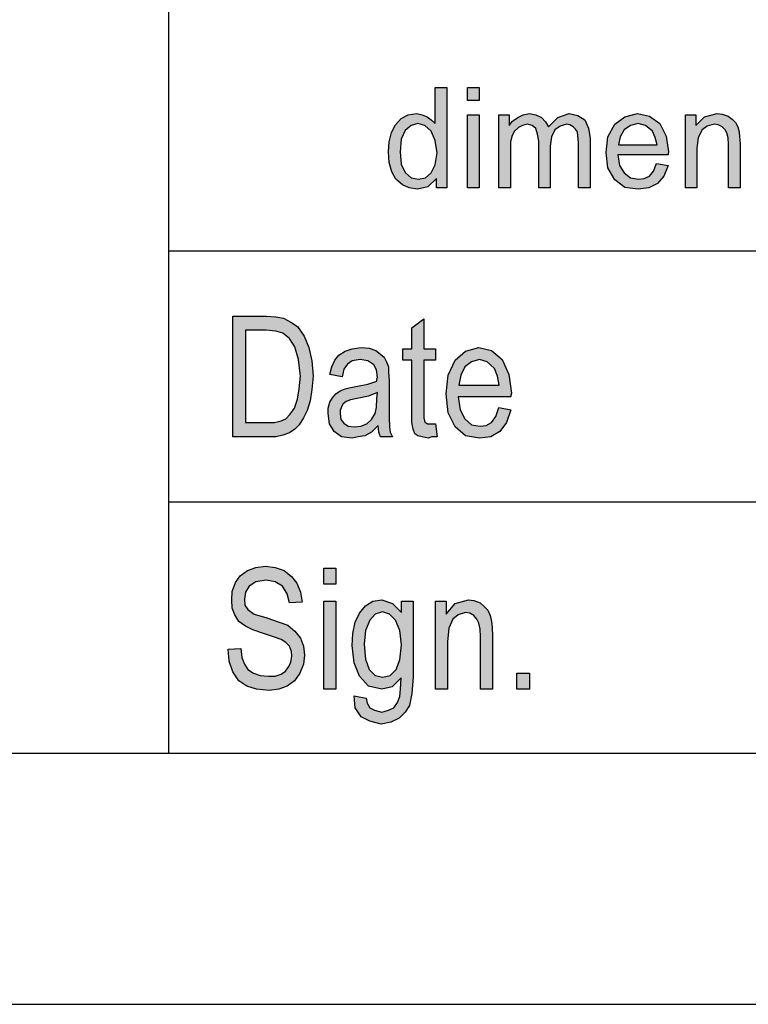
# Model space of a CAD drawing. Units: millimetres. Extents: x -28 to 269, y 10 to 220.
# Drawn here: x 77 to 92, y 10 to 30 of the extents above; entities that cross this region are included whole.
import ezdxf

# ---------------------------------------------------------------- set-up
doc = ezdxf.new("R2010")
doc.units = ezdxf.units.MM
doc.layers.add('1', color=7, linetype='Continuous')

# ---------------------------------------------------------------- blocks, each defined once
blk = doc.blocks.new('_formato_A4', base_point=(120.5, 115))
at = {"layer": '1', "linetype": 'Continuous'}
h = blk.add_hatch(color=7, dxfattribs=at)
h.paths.add_polyline_path([(85.328, 26.25), (85.328, 26.437), (85.156, 26.275), (84.949, 26.225), (84.788, 26.25), (84.65, 26.312), (84.523, 26.424), (84.443, 26.573), (84.385, 26.76), (84.374, 26.971), (84.385, 27.17), (84.431, 27.357), (84.512, 27.506), (84.627, 27.631), (84.765, 27.705), (84.937, 27.73), (85.041, 27.705), (85.144, 27.668), (85.225, 27.606), (85.305, 27.531), (85.305, 28.252), (85.535, 28.252), (85.535, 26.25)])
h.paths.add_polyline_path([(84.604, 26.971), (84.627, 26.723), (84.707, 26.561), (84.822, 26.449), (84.972, 26.424), (85.11, 26.449), (85.225, 26.549), (85.305, 26.71), (85.34, 26.947), (85.305, 27.195), (85.225, 27.382), (85.098, 27.494), (84.96, 27.531), (84.822, 27.494), (84.707, 27.394), (84.627, 27.22)], flags=16)
for points in [[(85.949, 27.991), (85.949, 28.252), (86.179, 28.252), (86.179, 27.991)], [(85.949, 26.25), (85.949, 27.705), (86.179, 27.705), (86.179, 26.25)], [(86.57, 26.25), (86.57, 27.705), (86.777, 27.705), (86.777, 27.494), (86.846, 27.581), (86.95, 27.655), (87.053, 27.705), (87.18, 27.73), (87.306, 27.705), (87.421, 27.655), (87.502, 27.568), (87.559, 27.469), (87.743, 27.655), (87.973, 27.73), (88.146, 27.693), (88.284, 27.606), (88.353, 27.444), (88.387, 27.233), (88.387, 26.25), (88.157, 26.25), (88.157, 27.158), (88.146, 27.282), (88.134, 27.369), (88.1, 27.419), (88.054, 27.469), (87.985, 27.506), (87.927, 27.519), (87.789, 27.481), (87.686, 27.407), (87.617, 27.27), (87.594, 27.083), (87.594, 26.25), (87.364, 26.25), (87.364, 27.183), (87.341, 27.32), (87.306, 27.432), (87.237, 27.494), (87.134, 27.519), (87.042, 27.494), (86.961, 27.456), (86.881, 27.382), (86.835, 27.295), (86.8, 27.17), (86.8, 26.996), (86.8, 26.25)], [(90.285, 26.25), (90.285, 27.705), (90.492, 27.705), (90.492, 27.494), (90.664, 27.668), (90.917, 27.73), (91.021, 27.718), (91.136, 27.68), (91.216, 27.618), (91.285, 27.556), (91.331, 27.469), (91.354, 27.369), (91.366, 27.27), (91.377, 27.133), (91.377, 26.25), (91.147, 26.25), (91.147, 27.121), (91.136, 27.245), (91.113, 27.345), (91.078, 27.407), (91.021, 27.469), (90.94, 27.506), (90.86, 27.519), (90.722, 27.481), (90.618, 27.407), (90.538, 27.257), (90.515, 27.034), (90.515, 26.25)], [(85.308, 21.552), (85.344, 21.299), (85.236, 21.299), (85.164, 21.269), (85.044, 21.299), (84.96, 21.313), (84.9, 21.358), (84.864, 21.448), (84.84, 21.582), (84.84, 21.806), (84.84, 22.821), (84.66, 22.821), (84.66, 23.045), (84.84, 23.045), (84.84, 23.463), (85.08, 23.642), (85.08, 23.045), (85.308, 23.045), (85.308, 22.821), (85.08, 22.821), (85.08, 21.791), (85.08, 21.672), (85.092, 21.612), (85.104, 21.582), (85.128, 21.567), (85.152, 21.552), (85.2, 21.552), (85.236, 21.552)], [(81.18, 17.067), (81.432, 17.082), (81.456, 16.903), (81.504, 16.769), (81.576, 16.664), (81.684, 16.59), (81.816, 16.545), (81.984, 16.53), (82.116, 16.53), (82.236, 16.575), (82.32, 16.634), (82.392, 16.724), (82.428, 16.813), (82.452, 16.933), (82.44, 17.022), (82.404, 17.127), (82.332, 17.201), (82.236, 17.261), (82.104, 17.306), (81.888, 17.381), (81.672, 17.455), (81.528, 17.53), (81.396, 17.619), (81.312, 17.754), (81.264, 17.888), (81.252, 18.052), (81.264, 18.216), (81.324, 18.396), (81.42, 18.53), (81.564, 18.634), (81.732, 18.694), (81.924, 18.724), (82.116, 18.694), (82.296, 18.634), (82.44, 18.515), (82.548, 18.381), (82.62, 18.201), (82.656, 18.007), (82.404, 17.993), (82.356, 18.172), (82.26, 18.321), (82.116, 18.41), (81.936, 18.44), (81.732, 18.41), (81.6, 18.321), (81.528, 18.201), (81.504, 18.067), (81.516, 17.948), (81.576, 17.858), (81.696, 17.769), (81.948, 17.694), (82.2, 17.604), (82.368, 17.545), (82.512, 17.425), (82.62, 17.291), (82.68, 17.127), (82.704, 16.948), (82.68, 16.769), (82.608, 16.59), (82.5, 16.44), (82.356, 16.336), (82.188, 16.276), (81.996, 16.246), (81.744, 16.276), (81.552, 16.336), (81.396, 16.44), (81.276, 16.619), (81.204, 16.828)], [(83.088, 18.366), (83.088, 18.679), (83.328, 18.679), (83.328, 18.366)], [(85.308, 16.276), (85.308, 18.022), (85.524, 18.022), (85.524, 17.769), (85.704, 17.978), (85.968, 18.052), (86.076, 18.037), (86.196, 17.993), (86.28, 17.918), (86.352, 17.843), (86.4, 17.739), (86.424, 17.619), (86.436, 17.5), (86.448, 17.336), (86.448, 16.276), (86.208, 16.276), (86.208, 17.321), (86.196, 17.47), (86.172, 17.59), (86.136, 17.664), (86.076, 17.739), (85.992, 17.784), (85.908, 17.799), (85.764, 17.754), (85.656, 17.664), (85.572, 17.485), (85.548, 17.216), (85.548, 16.276)], [(83.088, 16.276), (83.088, 18.022), (83.328, 18.022), (83.328, 16.276)], [(86.928, 16.276), (86.928, 16.59), (87.18, 16.59), (87.18, 16.276)]]:
    blk.add_hatch(color=7, dxfattribs=at).paths.add_polyline_path(points)
h = blk.add_hatch(color=7, dxfattribs=at)
h.paths.add_polyline_path([(89.71, 26.735), (89.94, 26.698), (89.859, 26.486), (89.733, 26.337), (89.56, 26.25), (89.342, 26.225), (89.077, 26.262), (88.882, 26.412), (88.744, 26.648), (88.709, 26.959), (88.744, 27.27), (88.882, 27.519), (89.077, 27.668), (89.33, 27.73), (89.572, 27.68), (89.779, 27.531), (89.905, 27.282), (89.951, 26.971), (89.94, 26.934), (89.94, 26.909), (88.939, 26.909), (88.974, 26.698), (89.066, 26.549), (89.192, 26.449), (89.353, 26.424), (89.468, 26.437), (89.572, 26.486), (89.652, 26.586)])
h.paths.add_polyline_path([(88.951, 27.108), (89.721, 27.108), (89.687, 27.257), (89.629, 27.382), (89.491, 27.494), (89.342, 27.531), (89.192, 27.494), (89.066, 27.407), (88.985, 27.27)], flags=16)
h = blk.add_hatch(color=7, dxfattribs=at)
h.paths.add_polyline_path([(81.276, 21.299), (81.276, 23.701), (81.936, 23.701), (82.128, 23.687), (82.284, 23.657), (82.428, 23.582), (82.56, 23.493), (82.692, 23.299), (82.788, 23.075), (82.848, 22.806), (82.872, 22.507), (82.848, 22.239), (82.812, 22.015), (82.752, 21.821), (82.68, 21.672), (82.596, 21.537), (82.512, 21.448), (82.404, 21.373), (82.272, 21.328), (82.128, 21.299), (81.972, 21.299)])
h.paths.add_polyline_path([(81.528, 21.582), (81.936, 21.582), (82.104, 21.582), (82.236, 21.612), (82.332, 21.657), (82.416, 21.746), (82.5, 21.866), (82.56, 22.045), (82.596, 22.254), (82.62, 22.507), (82.584, 22.836), (82.512, 23.09), (82.404, 23.254), (82.272, 23.358), (82.128, 23.403), (81.936, 23.418), (81.528, 23.418)], flags=16)
h = blk.add_hatch(color=7, dxfattribs=at)
h.paths.add_polyline_path([(84.168, 21.522), (84.036, 21.388), (83.904, 21.313), (83.772, 21.299), (83.652, 21.269), (83.436, 21.299), (83.292, 21.403), (83.196, 21.552), (83.172, 21.761), (83.172, 21.866), (83.208, 21.985), (83.256, 22.075), (83.328, 22.149), (83.412, 22.209), (83.508, 22.254), (83.592, 22.269), (83.724, 22.299), (83.964, 22.343), (84.144, 22.403), (84.144, 22.448), (84.156, 22.478), (84.132, 22.627), (84.084, 22.731), (83.964, 22.806), (83.808, 22.836), (83.652, 22.806), (83.556, 22.746), (83.484, 22.642), (83.448, 22.493), (83.208, 22.537), (83.244, 22.687), (83.304, 22.821), (83.388, 22.925), (83.508, 23), (83.652, 23.045), (83.832, 23.075), (83.988, 23.06), (84.12, 23.015), (84.216, 22.94), (84.288, 22.881), (84.336, 22.791), (84.372, 22.687), (84.372, 22.582), (84.384, 22.418), (84.384, 22.015), (84.384, 21.672), (84.396, 21.493), (84.408, 21.388), (84.456, 21.299), (84.216, 21.299), (84.18, 21.388)])
h.paths.add_polyline_path([(84.156, 22.179), (83.976, 22.104), (83.748, 22.06), (83.616, 22.03), (83.532, 22), (83.472, 21.955), (83.436, 21.896), (83.412, 21.821), (83.412, 21.761), (83.424, 21.642), (83.484, 21.567), (83.568, 21.507), (83.7, 21.493), (83.82, 21.507), (83.94, 21.552), (84.036, 21.642), (84.108, 21.761), (84.132, 21.881), (84.144, 22.06)], flags=16)
h = blk.add_hatch(color=7, dxfattribs=at)
h.paths.add_polyline_path([(86.568, 21.881), (86.808, 21.836), (86.724, 21.582), (86.592, 21.403), (86.412, 21.299), (86.184, 21.269), (85.908, 21.313), (85.704, 21.493), (85.56, 21.776), (85.524, 22.149), (85.56, 22.522), (85.704, 22.821), (85.908, 23), (86.172, 23.075), (86.424, 23.015), (86.64, 22.836), (86.772, 22.537), (86.82, 22.164), (86.808, 22.119), (86.808, 22.09), (85.764, 22.09), (85.8, 21.836), (85.896, 21.657), (86.028, 21.537), (86.196, 21.507), (86.316, 21.522), (86.424, 21.582), (86.508, 21.701)])
h.paths.add_polyline_path([(85.776, 22.328), (86.58, 22.328), (86.544, 22.507), (86.484, 22.657), (86.34, 22.791), (86.184, 22.836), (86.028, 22.791), (85.896, 22.687), (85.812, 22.522)], flags=16)
h = blk.add_hatch(color=7, dxfattribs=at)
h.paths.add_polyline_path([(83.688, 16.142), (83.928, 16.097), (83.952, 15.993), (84, 15.903), (84.096, 15.858), (84.24, 15.813), (84.372, 15.858), (84.48, 15.903), (84.552, 16.007), (84.6, 16.127), (84.612, 16.276), (84.624, 16.5), (84.444, 16.321), (84.24, 16.276), (83.976, 16.336), (83.796, 16.53), (83.688, 16.799), (83.652, 17.142), (83.664, 17.381), (83.712, 17.604), (83.796, 17.784), (83.916, 17.933), (84.06, 18.022), (84.24, 18.052), (84.456, 17.978), (84.636, 17.799), (84.636, 18.022), (84.864, 18.022), (84.864, 16.515), (84.84, 16.187), (84.792, 15.948), (84.708, 15.813), (84.588, 15.694), (84.42, 15.619), (84.228, 15.575), (84, 15.634), (83.832, 15.724), (83.712, 15.903)])
h.paths.add_polyline_path([(83.892, 17.172), (83.916, 16.873), (83.988, 16.664), (84.108, 16.545), (84.264, 16.515), (84.408, 16.545), (84.528, 16.664), (84.6, 16.858), (84.636, 17.157), (84.6, 17.44), (84.516, 17.649), (84.396, 17.769), (84.252, 17.813), (84.108, 17.769), (84, 17.649), (83.916, 17.44)], flags=16)
at = {"layer": '1', "color": 7, "linetype": 'Continuous'}
for p, q in [((80, 15), (80, 50)), ((85.305, 28.252), (85.535, 28.252)), ((85.305, 27.531), (85.305, 28.252)), ((85.535, 28.252), (85.535, 26.25)), ((85.949, 28.252), (86.179, 28.252)), ((85.949, 27.991), (85.949, 28.252)), ((86.179, 28.252), (86.179, 27.991)), ((86.179, 27.991), (85.949, 27.991)), ((84.627, 27.631), (84.765, 27.705)), ((84.765, 27.705), (84.937, 27.73)), ((84.937, 27.73), (85.041, 27.705)), ((85.041, 27.705), (85.144, 27.668)), ((85.144, 27.668), (85.225, 27.606)), ((85.949, 27.705), (86.179, 27.705)), ((85.949, 26.25), (85.949, 27.705)), ((86.179, 27.705), (86.179, 26.25)), ((86.57, 27.705), (86.777, 27.705)), ((86.57, 26.25), (86.57, 27.705)), ((86.777, 27.705), (86.777, 27.494)), ((86.846, 27.581), (86.95, 27.655)), ((86.95, 27.655), (87.053, 27.705)), ((87.053, 27.705), (87.18, 27.73)), ((87.18, 27.73), (87.306, 27.705)), ((87.306, 27.705), (87.421, 27.655)), ((87.421, 27.655), (87.502, 27.568)), ((87.559, 27.469), (87.743, 27.655)), ((87.743, 27.655), (87.973, 27.73)), ((87.973, 27.73), (88.146, 27.693)), ((88.146, 27.693), (88.284, 27.606)), ((88.882, 27.519), (89.077, 27.668)), ((89.077, 27.668), (89.33, 27.73)), ((89.33, 27.73), (89.572, 27.68)), ((89.572, 27.68), (89.779, 27.531)), ((90.285, 27.705), (90.492, 27.705)), ((90.285, 26.25), (90.285, 27.705)), ((90.492, 27.705), (90.492, 27.494)), ((90.492, 27.494), (90.664, 27.668)), ((90.664, 27.668), (90.917, 27.73)), ((90.917, 27.73), (91.021, 27.718)), ((91.021, 27.718), (91.136, 27.68)), ((91.136, 27.68), (91.216, 27.618)), ((84.431, 27.357), (84.512, 27.506)), ((84.512, 27.506), (84.627, 27.631)), ((84.822, 27.494), (84.707, 27.394)), ((84.96, 27.531), (84.822, 27.494)), ((85.098, 27.494), (84.96, 27.531)), ((85.225, 27.382), (85.098, 27.494)), ((85.225, 27.606), (85.305, 27.531)), ((86.777, 27.494), (86.846, 27.581)), ((86.961, 27.456), (86.881, 27.382)), ((87.042, 27.494), (86.961, 27.456)), ((87.134, 27.519), (87.042, 27.494)), ((87.237, 27.494), (87.134, 27.519)), ((87.306, 27.432), (87.237, 27.494)), ((87.502, 27.568), (87.559, 27.469)), ((87.789, 27.481), (87.686, 27.407)), ((87.927, 27.519), (87.789, 27.481)), ((87.985, 27.506), (87.927, 27.519)), ((88.054, 27.469), (87.985, 27.506)), ((88.1, 27.419), (88.054, 27.469)), ((88.284, 27.606), (88.353, 27.444)), ((88.353, 27.444), (88.387, 27.233)), ((88.744, 27.27), (88.882, 27.519)), ((89.192, 27.494), (89.066, 27.407)), ((89.342, 27.531), (89.192, 27.494)), ((89.491, 27.494), (89.342, 27.531)), ((89.629, 27.382), (89.491, 27.494)), ((89.779, 27.531), (89.905, 27.282)), ((90.722, 27.481), (90.618, 27.407)), ((90.86, 27.519), (90.722, 27.481)), ((90.94, 27.506), (90.86, 27.519)), ((91.021, 27.469), (90.94, 27.506)), ((91.078, 27.407), (91.021, 27.469)), ((91.216, 27.618), (91.285, 27.556)), ((91.285, 27.556), (91.331, 27.469)), ((91.331, 27.469), (91.354, 27.369)), ((84.385, 27.17), (84.431, 27.357)), ((84.707, 27.394), (84.627, 27.22)), ((85.305, 27.195), (85.225, 27.382)), ((86.835, 27.295), (86.8, 27.17)), ((86.881, 27.382), (86.835, 27.295)), ((87.341, 27.32), (87.306, 27.432)), ((87.364, 27.183), (87.341, 27.32)), ((87.617, 27.27), (87.594, 27.083)), ((87.686, 27.407), (87.617, 27.27)), ((88.134, 27.369), (88.1, 27.419)), ((88.146, 27.282), (88.134, 27.369)), ((88.157, 27.158), (88.146, 27.282)), ((88.709, 26.959), (88.744, 27.27)), ((88.985, 27.27), (88.951, 27.108)), ((89.066, 27.407), (88.985, 27.27)), ((89.687, 27.257), (89.629, 27.382)), ((89.721, 27.108), (89.687, 27.257)), ((89.905, 27.282), (89.951, 26.971)), ((90.538, 27.257), (90.515, 27.034)), ((90.618, 27.407), (90.538, 27.257)), ((91.113, 27.345), (91.078, 27.407)), ((91.136, 27.245), (91.113, 27.345)), ((91.147, 27.121), (91.136, 27.245)), ((91.354, 27.369), (91.366, 27.27)), ((91.366, 27.27), (91.377, 27.133)), ((84.374, 26.971), (84.385, 27.17)), ((84.627, 27.22), (84.604, 26.971)), ((85.34, 26.947), (85.305, 27.195)), ((86.8, 27.17), (86.8, 26.996)), ((87.364, 26.25), (87.364, 27.183)), ((87.594, 27.083), (87.594, 26.25)), ((88.157, 26.25), (88.157, 27.158)), ((88.387, 27.233), (88.387, 26.25)), ((88.951, 27.108), (89.721, 27.108)), ((91.147, 26.25), (91.147, 27.121)), ((91.377, 27.133), (91.377, 26.25)), ((84.385, 26.76), (84.374, 26.971)), ((84.604, 26.971), (84.627, 26.723)), ((85.305, 26.71), (85.34, 26.947)), ((86.8, 26.996), (86.8, 26.25)), ((88.744, 26.648), (88.709, 26.959)), ((88.939, 26.909), (88.974, 26.698)), ((89.94, 26.909), (88.939, 26.909)), ((89.951, 26.971), (89.94, 26.934)), ((89.94, 26.934), (89.94, 26.909)), ((90.515, 27.034), (90.515, 26.25)), ((84.443, 26.573), (84.385, 26.76)), ((84.627, 26.723), (84.707, 26.561)), ((85.225, 26.549), (85.305, 26.71)), ((88.974, 26.698), (89.066, 26.549)), ((89.652, 26.586), (89.71, 26.735)), ((89.71, 26.735), (89.94, 26.698)), ((89.94, 26.698), (89.859, 26.486)), ((84.523, 26.424), (84.443, 26.573)), ((84.707, 26.561), (84.822, 26.449)), ((85.11, 26.449), (85.225, 26.549)), ((88.882, 26.412), (88.744, 26.648)), ((89.066, 26.549), (89.192, 26.449)), ((89.468, 26.437), (89.572, 26.486)), ((89.572, 26.486), (89.652, 26.586)), ((89.859, 26.486), (89.733, 26.337)), ((84.65, 26.312), (84.523, 26.424)), ((84.788, 26.25), (84.65, 26.312)), ((84.822, 26.449), (84.972, 26.424)), ((85.156, 26.275), (84.949, 26.225)), ((84.972, 26.424), (85.11, 26.449)), ((85.328, 26.437), (85.156, 26.275)), ((85.328, 26.25), (85.328, 26.437)), ((89.077, 26.262), (88.882, 26.412)), ((89.192, 26.449), (89.353, 26.424)), ((89.353, 26.424), (89.468, 26.437)), ((89.733, 26.337), (89.56, 26.25)), ((84.949, 26.225), (84.788, 26.25)), ((85.535, 26.25), (85.328, 26.25)), ((86.179, 26.25), (85.949, 26.25)), ((86.8, 26.25), (86.57, 26.25)), ((87.594, 26.25), (87.364, 26.25)), ((88.387, 26.25), (88.157, 26.25)), ((89.342, 26.225), (89.077, 26.262)), ((89.56, 26.25), (89.342, 26.225)), ((90.515, 26.25), (90.285, 26.25)), ((91.377, 26.25), (91.147, 26.25)), ((80, 25), (110, 25)), ((81.276, 23.701), (81.936, 23.701)), ((81.276, 21.299), (81.276, 23.701)), ((81.936, 23.701), (82.128, 23.687)), ((82.128, 23.687), (82.284, 23.657)), ((82.284, 23.657), (82.428, 23.582)), ((82.428, 23.582), (82.56, 23.493)), ((84.84, 23.463), (85.08, 23.642)), ((85.08, 23.642), (85.08, 23.045)), ((81.528, 23.418), (81.528, 21.582)), ((81.936, 23.418), (81.528, 23.418)), ((82.128, 23.403), (81.936, 23.418)), ((82.272, 23.358), (82.128, 23.403)), ((82.404, 23.254), (82.272, 23.358)), ((82.56, 23.493), (82.692, 23.299)), ((84.84, 23.045), (84.84, 23.463)), ((82.512, 23.09), (82.404, 23.254)), ((82.692, 23.299), (82.788, 23.075)), ((82.584, 22.836), (82.512, 23.09)), ((82.788, 23.075), (82.848, 22.806)), ((83.388, 22.925), (83.508, 23)), ((83.508, 23), (83.652, 23.045)), ((83.652, 23.045), (83.832, 23.075)), ((83.832, 23.075), (83.988, 23.06)), ((83.988, 23.06), (84.12, 23.015)), ((84.12, 23.015), (84.216, 22.94)), ((84.216, 22.94), (84.288, 22.881)), ((84.66, 23.045), (84.84, 23.045)), ((84.66, 22.821), (84.66, 23.045)), ((85.08, 23.045), (85.308, 23.045)), ((85.308, 23.045), (85.308, 22.821)), ((85.704, 22.821), (85.908, 23)), ((85.908, 23), (86.172, 23.075)), ((86.172, 23.075), (86.424, 23.015)), ((86.424, 23.015), (86.64, 22.836)), ((82.62, 22.507), (82.584, 22.836)), ((82.848, 22.806), (82.872, 22.507)), ((83.244, 22.687), (83.304, 22.821)), ((83.304, 22.821), (83.388, 22.925)), ((83.556, 22.746), (83.484, 22.642)), ((83.652, 22.806), (83.556, 22.746)), ((83.808, 22.836), (83.652, 22.806)), ((83.964, 22.806), (83.808, 22.836)), ((84.084, 22.731), (83.964, 22.806)), ((84.288, 22.881), (84.336, 22.791)), ((84.336, 22.791), (84.372, 22.687)), ((84.84, 22.821), (84.66, 22.821)), ((84.84, 21.806), (84.84, 22.821)), ((85.08, 22.821), (85.08, 21.791)), ((85.308, 22.821), (85.08, 22.821)), ((85.56, 22.522), (85.704, 22.821)), ((86.028, 22.791), (85.896, 22.687)), ((86.184, 22.836), (86.028, 22.791)), ((86.34, 22.791), (86.184, 22.836)), ((86.484, 22.657), (86.34, 22.791)), ((86.64, 22.836), (86.772, 22.537)), ((83.208, 22.537), (83.244, 22.687)), ((83.484, 22.642), (83.448, 22.493)), ((84.132, 22.627), (84.084, 22.731)), ((84.156, 22.478), (84.132, 22.627)), ((84.372, 22.687), (84.372, 22.582)), ((84.372, 22.582), (84.384, 22.418)), ((85.896, 22.687), (85.812, 22.522)), ((86.544, 22.507), (86.484, 22.657)), ((82.596, 22.254), (82.62, 22.507)), ((82.872, 22.507), (82.848, 22.239)), ((83.448, 22.493), (83.208, 22.537)), ((83.964, 22.343), (84.144, 22.403)), ((84.144, 22.448), (84.156, 22.478)), ((84.144, 22.403), (84.144, 22.448)), ((84.384, 22.418), (84.384, 22.015)), ((85.524, 22.149), (85.56, 22.522)), ((85.812, 22.522), (85.776, 22.328)), ((86.58, 22.328), (86.544, 22.507)), ((86.772, 22.537), (86.82, 22.164)), ((82.56, 22.045), (82.596, 22.254)), ((82.848, 22.239), (82.812, 22.015)), ((83.256, 22.075), (83.328, 22.149)), ((83.328, 22.149), (83.412, 22.209)), ((83.412, 22.209), (83.508, 22.254)), ((83.508, 22.254), (83.592, 22.269)), ((83.592, 22.269), (83.724, 22.299)), ((83.724, 22.299), (83.964, 22.343)), ((84.156, 22.179), (83.976, 22.104)), ((84.144, 22.06), (84.156, 22.179)), ((85.56, 21.776), (85.524, 22.149)), ((85.776, 22.328), (86.58, 22.328)), ((86.82, 22.164), (86.808, 22.119)), ((82.5, 21.866), (82.56, 22.045)), ((82.812, 22.015), (82.752, 21.821)), ((83.172, 21.866), (83.208, 21.985)), ((83.208, 21.985), (83.256, 22.075)), ((83.472, 21.955), (83.436, 21.896)), ((83.532, 22), (83.472, 21.955)), ((83.616, 22.03), (83.532, 22)), ((83.748, 22.06), (83.616, 22.03)), ((83.976, 22.104), (83.748, 22.06)), ((84.132, 21.881), (84.144, 22.06)), ((84.384, 22.015), (84.384, 21.672)), ((85.764, 22.09), (85.8, 21.836)), ((86.808, 22.09), (85.764, 22.09)), ((86.808, 22.119), (86.808, 22.09)), ((82.416, 21.746), (82.5, 21.866)), ((82.752, 21.821), (82.68, 21.672)), ((83.172, 21.761), (83.172, 21.866)), ((83.196, 21.552), (83.172, 21.761)), ((83.436, 21.896), (83.412, 21.821)), ((83.412, 21.821), (83.412, 21.761)), ((83.412, 21.761), (83.424, 21.642)), ((84.036, 21.642), (84.108, 21.761)), ((84.108, 21.761), (84.132, 21.881)), ((84.84, 21.582), (84.84, 21.806)), ((85.08, 21.791), (85.08, 21.672)), ((85.704, 21.493), (85.56, 21.776)), ((85.8, 21.836), (85.896, 21.657)), ((86.508, 21.701), (86.568, 21.881)), ((86.568, 21.881), (86.808, 21.836)), ((86.808, 21.836), (86.724, 21.582)), ((81.528, 21.582), (81.936, 21.582)), ((81.936, 21.582), (82.104, 21.582)), ((82.104, 21.582), (82.236, 21.612)), ((82.236, 21.612), (82.332, 21.657)), ((82.332, 21.657), (82.416, 21.746)), ((82.68, 21.672), (82.596, 21.537)), ((83.424, 21.642), (83.484, 21.567)), ((83.484, 21.567), (83.568, 21.507)), ((83.94, 21.552), (84.036, 21.642)), ((84.384, 21.672), (84.396, 21.493)), ((84.864, 21.448), (84.84, 21.582)), ((85.08, 21.672), (85.092, 21.612)), ((85.092, 21.612), (85.104, 21.582)), ((85.104, 21.582), (85.128, 21.567)), ((85.128, 21.567), (85.152, 21.552)), ((85.896, 21.657), (86.028, 21.537)), ((86.316, 21.522), (86.424, 21.582)), ((86.424, 21.582), (86.508, 21.701)), ((86.724, 21.582), (86.592, 21.403)), ((82.404, 21.373), (82.272, 21.328)), ((82.512, 21.448), (82.404, 21.373)), ((82.596, 21.537), (82.512, 21.448)), ((83.292, 21.403), (83.196, 21.552)), ((83.436, 21.299), (83.292, 21.403)), ((83.568, 21.507), (83.7, 21.493)), ((83.7, 21.493), (83.82, 21.507)), ((83.82, 21.507), (83.94, 21.552)), ((84.036, 21.388), (83.904, 21.313)), ((84.168, 21.522), (84.036, 21.388)), ((84.18, 21.388), (84.168, 21.522)), ((84.216, 21.299), (84.18, 21.388)), ((84.396, 21.493), (84.408, 21.388)), ((84.408, 21.388), (84.456, 21.299)), ((84.9, 21.358), (84.864, 21.448)), ((85.152, 21.552), (85.2, 21.552)), ((85.2, 21.552), (85.236, 21.552)), ((85.236, 21.552), (85.308, 21.552)), ((85.308, 21.552), (85.344, 21.299)), ((85.908, 21.313), (85.704, 21.493)), ((86.028, 21.537), (86.196, 21.507)), ((86.196, 21.507), (86.316, 21.522)), ((86.592, 21.403), (86.412, 21.299)), ((81.972, 21.299), (81.276, 21.299)), ((82.128, 21.299), (81.972, 21.299)), ((82.272, 21.328), (82.128, 21.299)), ((83.652, 21.269), (83.436, 21.299)), ((83.772, 21.299), (83.652, 21.269)), ((83.904, 21.313), (83.772, 21.299)), ((84.456, 21.299), (84.216, 21.299)), ((84.96, 21.313), (84.9, 21.358)), ((85.044, 21.299), (84.96, 21.313)), ((85.164, 21.269), (85.044, 21.299)), ((85.236, 21.299), (85.164, 21.269)), ((85.344, 21.299), (85.236, 21.299)), ((86.184, 21.269), (85.908, 21.313)), ((86.412, 21.299), (86.184, 21.269)), ((80, 20), (110, 20)), ((81.42, 18.53), (81.564, 18.634)), ((81.564, 18.634), (81.732, 18.694)), ((81.732, 18.694), (81.924, 18.724)), ((81.924, 18.724), (82.116, 18.694)), ((82.116, 18.694), (82.296, 18.634)), ((82.296, 18.634), (82.44, 18.515)), ((83.088, 18.679), (83.328, 18.679)), ((83.088, 18.366), (83.088, 18.679)), ((83.328, 18.679), (83.328, 18.366)), ((81.324, 18.396), (81.42, 18.53)), ((81.936, 18.44), (81.732, 18.41)), ((82.116, 18.41), (81.936, 18.44)), ((82.44, 18.515), (82.548, 18.381)), ((81.264, 18.216), (81.324, 18.396)), ((81.6, 18.321), (81.528, 18.201)), ((81.732, 18.41), (81.6, 18.321)), ((82.26, 18.321), (82.116, 18.41)), ((82.356, 18.172), (82.26, 18.321)), ((82.548, 18.381), (82.62, 18.201)), ((83.328, 18.366), (83.088, 18.366)), ((81.252, 18.052), (81.264, 18.216)), ((81.264, 17.888), (81.252, 18.052)), ((81.528, 18.201), (81.504, 18.067)), ((81.504, 18.067), (81.516, 17.948)), ((82.404, 17.993), (82.356, 18.172)), ((82.62, 18.201), (82.656, 18.007)), ((84.06, 18.022), (84.24, 18.052)), ((84.24, 18.052), (84.456, 17.978)), ((85.704, 17.978), (85.968, 18.052)), ((85.968, 18.052), (86.076, 18.037)), ((86.076, 18.037), (86.196, 17.993)), ((81.312, 17.754), (81.264, 17.888)), ((81.516, 17.948), (81.576, 17.858)), ((81.576, 17.858), (81.696, 17.769)), ((82.656, 18.007), (82.404, 17.993)), ((83.088, 18.022), (83.328, 18.022)), ((83.088, 16.276), (83.088, 18.022)), ((83.328, 18.022), (83.328, 16.276)), ((83.796, 17.784), (83.916, 17.933)), ((83.916, 17.933), (84.06, 18.022)), ((84.456, 17.978), (84.636, 17.799)), ((84.636, 18.022), (84.864, 18.022)), ((84.636, 17.799), (84.636, 18.022)), ((84.864, 18.022), (84.864, 16.515)), ((85.308, 18.022), (85.524, 18.022)), ((85.308, 16.276), (85.308, 18.022)), ((85.524, 18.022), (85.524, 17.769)), ((85.524, 17.769), (85.704, 17.978)), ((86.196, 17.993), (86.28, 17.918)), ((86.28, 17.918), (86.352, 17.843)), ((86.352, 17.843), (86.4, 17.739)), ((81.396, 17.619), (81.312, 17.754)), ((81.696, 17.769), (81.948, 17.694)), ((81.948, 17.694), (82.2, 17.604)), ((83.712, 17.604), (83.796, 17.784)), ((84, 17.649), (83.916, 17.44)), ((84.108, 17.769), (84, 17.649)), ((84.252, 17.813), (84.108, 17.769)), ((84.396, 17.769), (84.252, 17.813)), ((84.516, 17.649), (84.396, 17.769)), ((84.6, 17.44), (84.516, 17.649)), ((85.656, 17.664), (85.572, 17.485)), ((85.764, 17.754), (85.656, 17.664)), ((85.908, 17.799), (85.764, 17.754)), ((85.992, 17.784), (85.908, 17.799)), ((86.076, 17.739), (85.992, 17.784)), ((86.136, 17.664), (86.076, 17.739)), ((86.172, 17.59), (86.136, 17.664)), ((86.4, 17.739), (86.424, 17.619)), ((81.528, 17.53), (81.396, 17.619)), ((81.672, 17.455), (81.528, 17.53)), ((81.888, 17.381), (81.672, 17.455)), ((82.2, 17.604), (82.368, 17.545)), ((82.368, 17.545), (82.512, 17.425)), ((83.664, 17.381), (83.712, 17.604)), ((85.572, 17.485), (85.548, 17.216)), ((86.196, 17.47), (86.172, 17.59)), ((86.208, 17.321), (86.196, 17.47)), ((86.424, 17.619), (86.436, 17.5)), ((86.436, 17.5), (86.448, 17.336)), ((82.104, 17.306), (81.888, 17.381)), ((82.236, 17.261), (82.104, 17.306)), ((82.332, 17.201), (82.236, 17.261)), ((82.512, 17.425), (82.62, 17.291)), ((82.62, 17.291), (82.68, 17.127)), ((83.652, 17.142), (83.664, 17.381)), ((83.916, 17.44), (83.892, 17.172)), ((84.636, 17.157), (84.6, 17.44)), ((86.208, 16.276), (86.208, 17.321)), ((86.448, 17.336), (86.448, 16.276)), ((81.18, 17.067), (81.432, 17.082)), ((81.204, 16.828), (81.18, 17.067)), ((81.432, 17.082), (81.456, 16.903)), ((82.404, 17.127), (82.332, 17.201)), ((82.44, 17.022), (82.404, 17.127)), ((82.68, 17.127), (82.704, 16.948)), ((83.688, 16.799), (83.652, 17.142)), ((83.892, 17.172), (83.916, 16.873)), ((84.6, 16.858), (84.636, 17.157)), ((85.548, 17.216), (85.548, 16.276)), ((81.456, 16.903), (81.504, 16.769)), ((82.428, 16.813), (82.452, 16.933)), ((82.452, 16.933), (82.44, 17.022)), ((82.704, 16.948), (82.68, 16.769)), ((83.916, 16.873), (83.988, 16.664)), ((84.528, 16.664), (84.6, 16.858)), ((81.276, 16.619), (81.204, 16.828)), ((81.504, 16.769), (81.576, 16.664)), ((81.576, 16.664), (81.684, 16.59)), ((82.32, 16.634), (82.392, 16.724)), ((82.392, 16.724), (82.428, 16.813)), ((82.68, 16.769), (82.608, 16.59)), ((83.796, 16.53), (83.688, 16.799)), ((83.988, 16.664), (84.108, 16.545)), ((84.408, 16.545), (84.528, 16.664)), ((81.396, 16.44), (81.276, 16.619)), ((81.684, 16.59), (81.816, 16.545)), ((81.816, 16.545), (81.984, 16.53)), ((81.984, 16.53), (82.116, 16.53)), ((82.116, 16.53), (82.236, 16.575)), ((82.236, 16.575), (82.32, 16.634)), ((82.608, 16.59), (82.5, 16.44)), ((83.976, 16.336), (83.796, 16.53)), ((84.108, 16.545), (84.264, 16.515)), ((84.264, 16.515), (84.408, 16.545)), ((84.624, 16.5), (84.444, 16.321)), ((84.612, 16.276), (84.624, 16.5)), ((84.864, 16.515), (84.84, 16.187)), ((86.928, 16.59), (87.18, 16.59)), ((86.928, 16.276), (86.928, 16.59)), ((87.18, 16.59), (87.18, 16.276)), ((81.552, 16.336), (81.396, 16.44)), ((81.744, 16.276), (81.552, 16.336)), ((81.996, 16.246), (81.744, 16.276)), ((82.188, 16.276), (81.996, 16.246)), ((82.356, 16.336), (82.188, 16.276)), ((82.5, 16.44), (82.356, 16.336)), ((83.328, 16.276), (83.088, 16.276)), ((84.24, 16.276), (83.976, 16.336)), ((84.444, 16.321), (84.24, 16.276)), ((84.6, 16.127), (84.612, 16.276)), ((85.548, 16.276), (85.308, 16.276)), ((86.448, 16.276), (86.208, 16.276)), ((87.18, 16.276), (86.928, 16.276)), ((83.712, 15.903), (83.688, 16.142)), ((83.688, 16.142), (83.928, 16.097)), ((83.928, 16.097), (83.952, 15.993)), ((84.552, 16.007), (84.6, 16.127)), ((84.84, 16.187), (84.792, 15.948)), ((83.832, 15.724), (83.712, 15.903)), ((83.952, 15.993), (84, 15.903)), ((84, 15.903), (84.096, 15.858)), ((84.372, 15.858), (84.48, 15.903)), ((84.48, 15.903), (84.552, 16.007)), ((84.792, 15.948), (84.708, 15.813)), ((84, 15.634), (83.832, 15.724)), ((84.096, 15.858), (84.24, 15.813)), ((84.24, 15.813), (84.372, 15.858)), ((84.588, 15.694), (84.42, 15.619)), ((84.708, 15.813), (84.588, 15.694)), ((84.228, 15.575), (84, 15.634)), ((84.42, 15.619), (84.228, 15.575)), ((-23, 15), (264, 15)), ((-28, 10), (269, 10))]:
    blk.add_line(p, q, dxfattribs=at)
blk = doc.blocks.new('A4_oriz', base_point=(-148.5, 105))
at = {"layer": '1'}
blk.add_blockref('_formato_A4', (120.5, 115), dxfattribs=at)
blk = doc.blocks.new('TOP', base_point=(-148.5, 105))
blk.add_blockref('A4_oriz', (-148.5, 105))

msp = doc.modelspace()

# ---------------------------------------------------------------- block references
msp.add_blockref('TOP', (-148.5, 105))

doc.saveas('drawing.dxf')
